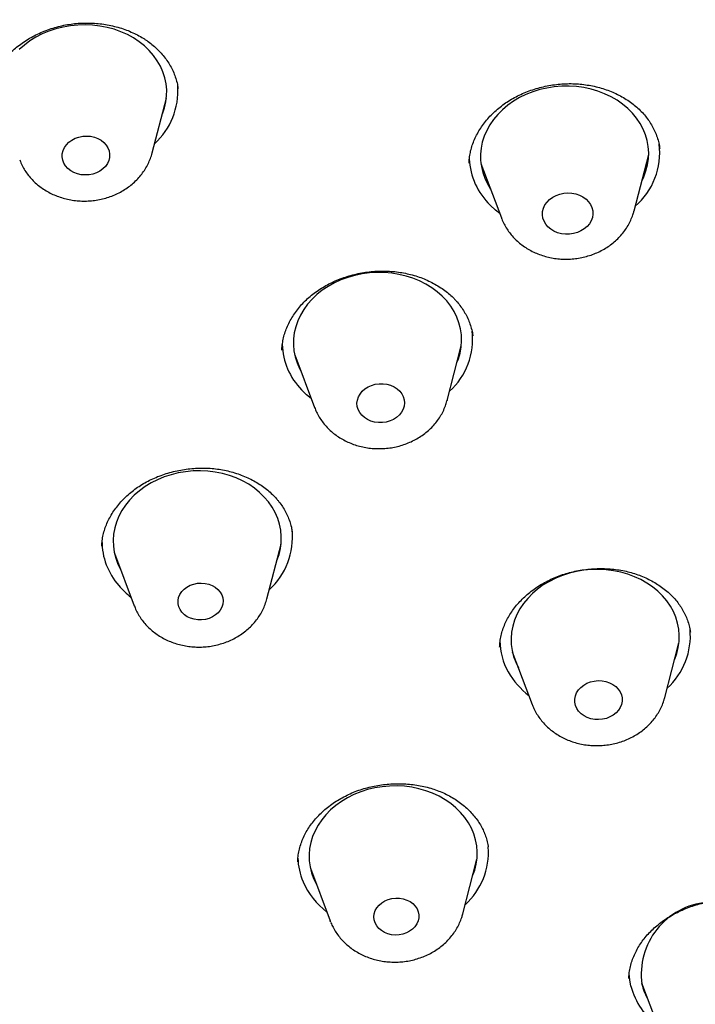
# Model space of a CAD drawing. Units: millimetres. Extents: x 8 to 937, y 12 to 2389.
# Drawn here: x 548 to 560, y 2037 to 2055 of the extents above; entities that cross this region are included whole.
import ezdxf

# ---------------------------------------------------------------- set-up
doc = ezdxf.new("R2010")
doc.units = ezdxf.units.MM

msp = doc.modelspace()

# ---------------------------------------------------------------- linework, layer by layer
at = {"color": 7, "linetype": 'Continuous', "lineweight": 30}
for p, q in [((550.161, 2052.584), (550.414, 2053.556)), ((559.209, 2052.662), (559.209, 2052.669)), ((558.75, 2051.548), (559.011, 2052.553)), ((556.02, 2052.395), (556.386, 2051.423)), ((555.418, 2048.17), (555.67, 2049.142)), ((552.7, 2048.985), (553.054, 2048.045)), ((555.418, 2048.17), (555.416, 2048.164)), ((549.487, 2045.449), (549.84, 2044.509)), ((552.204, 2044.634), (552.457, 2045.606)), ((556.58, 2043.692), (556.934, 2042.752)), ((559.298, 2042.877), (559.551, 2043.849)), ((556.151, 2040.207), (556.15, 2040.212)), ((552.98, 2039.834), (553.333, 2038.894)), ((555.697, 2039.019), (555.95, 2039.991)), ((553.346, 2038.863), (553.333, 2038.894)), ((558.884, 2037.792), (559.237, 2036.852))]:
    msp.add_line(p, q, dxfattribs=at)
at = {"color": 7, "linetype": 'Continuous', "lineweight": 30, "flags": 128}
for points in [[(550.336, 2053.258), (550.344, 2053.278), (550.38, 2053.383), (550.405, 2053.49), (550.417, 2053.599), (550.419, 2053.707), (550.408, 2053.815), (550.386, 2053.922), (550.352, 2054.027), (550.307, 2054.128), (550.251, 2054.226), (550.185, 2054.319), (550.109, 2054.406), (550.023, 2054.488), (549.929, 2054.563), (549.827, 2054.631), (549.718, 2054.691), (549.603, 2054.743), (549.482, 2054.786), (549.357, 2054.82), (549.229, 2054.844), (549.098, 2054.86), (548.966, 2054.866), (548.833, 2054.862), (548.701, 2054.848), (548.571, 2054.825), (548.443, 2054.793), (548.32, 2054.752), (548.2, 2054.702), (548.087, 2054.644), (547.98, 2054.578), (547.881, 2054.504), (547.789, 2054.424)], [(558.888, 2052.08), (558.925, 2052.157), (558.963, 2052.261), (558.991, 2052.368), (559.007, 2052.476), (559.011, 2052.585), (559.004, 2052.694), (558.984, 2052.801), (558.954, 2052.906), (558.912, 2053.008), (558.859, 2053.107), (558.795, 2053.201), (558.722, 2053.291), (558.639, 2053.374), (558.547, 2053.451), (558.447, 2053.52), (558.34, 2053.582), (558.226, 2053.636), (558.107, 2053.682), (557.983, 2053.718), (557.855, 2053.746), (557.725, 2053.764), (557.593, 2053.772), (557.46, 2053.771), (557.328, 2053.76), (557.197, 2053.739), (557.069, 2053.71), (556.944, 2053.671), (556.823, 2053.623), (556.708, 2053.567), (556.6, 2053.503), (556.498, 2053.431), (556.404, 2053.353), (556.319, 2053.268), (556.244, 2053.177), (556.178, 2053.082), (556.123, 2052.982), (556.078, 2052.879), (556.045, 2052.773), (556.023, 2052.665), (556.013, 2052.557), (556.015, 2052.448), (556.028, 2052.34), (556.053, 2052.234), (556.09, 2052.13), (556.137, 2052.029), (556.192, 2051.938)], [(548.707, 2052.264), (548.658, 2052.304), (548.616, 2052.349), (548.585, 2052.4), (548.565, 2052.454), (548.555, 2052.511), (548.558, 2052.568), (548.571, 2052.625), (548.596, 2052.679), (548.632, 2052.729), (548.676, 2052.774), (548.729, 2052.812), (548.789, 2052.843), (548.854, 2052.865), (548.922, 2052.879), (548.992, 2052.883), (549.062, 2052.878), (549.129, 2052.863), (549.192, 2052.839), (549.249, 2052.807), (549.299, 2052.768), (549.34, 2052.722), (549.372, 2052.672), (549.392, 2052.617), (549.401, 2052.561), (549.399, 2052.503), (549.385, 2052.447), (549.361, 2052.393), (549.325, 2052.343), (549.28, 2052.298), (549.228, 2052.259), (549.168, 2052.229), (549.103, 2052.206), (549.034, 2052.193), (548.965, 2052.189), (548.895, 2052.194), (548.828, 2052.209), (548.765, 2052.232), (548.707, 2052.264)], [(557.216, 2051.263), (557.176, 2051.312), (557.145, 2051.365), (557.126, 2051.422), (557.117, 2051.481), (557.121, 2051.54), (557.136, 2051.598), (557.162, 2051.654), (557.199, 2051.706), (557.245, 2051.752), (557.3, 2051.792), (557.361, 2051.824), (557.428, 2051.848), (557.499, 2051.863), (557.571, 2051.869), (557.643, 2051.865), (557.713, 2051.851), (557.779, 2051.829), (557.84, 2051.798), (557.894, 2051.759), (557.939, 2051.713), (557.975, 2051.662), (558, 2051.607), (558.014, 2051.549), (558.016, 2051.49), (558.007, 2051.431), (557.986, 2051.374), (557.955, 2051.32), (557.913, 2051.271), (557.862, 2051.227), (557.804, 2051.191), (557.74, 2051.163), (557.671, 2051.143), (557.599, 2051.133), (557.527, 2051.132), (557.456, 2051.141), (557.387, 2051.159), (557.323, 2051.186), (557.266, 2051.221), (557.216, 2051.263)], [(556.356, 2051.503), (556.279, 2051.564), (556.187, 2051.649)], [(555.593, 2048.844), (555.618, 2048.909), (555.649, 2049.015), (555.668, 2049.123), (555.676, 2049.231), (555.672, 2049.34), (555.656, 2049.448), (555.629, 2049.554), (555.591, 2049.657), (555.541, 2049.757), (555.481, 2049.853), (555.41, 2049.943), (555.33, 2050.029), (555.241, 2050.107), (555.143, 2050.179), (555.038, 2050.244), (554.926, 2050.3), (554.808, 2050.348), (554.686, 2050.388), (554.559, 2050.418), (554.43, 2050.439), (554.298, 2050.45), (554.165, 2050.452), (554.033, 2050.444), (553.902, 2050.426), (553.772, 2050.399), (553.646, 2050.363), (553.525, 2050.318), (553.408, 2050.265), (553.297, 2050.203), (553.193, 2050.133), (553.097, 2050.057), (553.009, 2049.974), (552.931, 2049.885), (552.862, 2049.791), (552.803, 2049.692), (552.756, 2049.59), (552.719, 2049.485), (552.694, 2049.378), (552.68, 2049.269), (552.678, 2049.161), (552.688, 2049.052), (552.709, 2048.946), (552.742, 2048.841), (552.786, 2048.739), (552.808, 2048.697)], [(553.898, 2047.907), (553.86, 2047.954), (553.833, 2048.007), (553.816, 2048.062), (553.811, 2048.119), (553.818, 2048.176), (553.836, 2048.232), (553.865, 2048.285), (553.904, 2048.333), (553.952, 2048.376), (554.008, 2048.411), (554.07, 2048.439), (554.136, 2048.458), (554.205, 2048.468), (554.275, 2048.468), (554.344, 2048.46), (554.41, 2048.441), (554.471, 2048.415), (554.526, 2048.38), (554.572, 2048.338), (554.61, 2048.29), (554.637, 2048.238), (554.654, 2048.182), (554.658, 2048.125), (554.652, 2048.068), (554.634, 2048.012), (554.605, 2047.96), (554.566, 2047.911), (554.518, 2047.869), (554.462, 2047.833), (554.4, 2047.806), (554.334, 2047.786), (554.265, 2047.777), (554.195, 2047.776), (554.126, 2047.785), (554.06, 2047.803), (553.999, 2047.83), (553.944, 2047.865), (553.898, 2047.907)], [(552.995, 2048.202), (552.913, 2048.271), (552.823, 2048.358)], [(552.38, 2045.308), (552.384, 2045.319), (552.421, 2045.424), (552.446, 2045.531), (552.46, 2045.639), (552.462, 2045.748), (552.453, 2045.856), (552.431, 2045.963), (552.398, 2046.068), (552.354, 2046.17), (552.3, 2046.268), (552.234, 2046.361), (552.159, 2046.449), (552.074, 2046.532), (551.981, 2046.607), (551.88, 2046.676), (551.771, 2046.736), (551.656, 2046.789), (551.536, 2046.833), (551.411, 2046.867), (551.283, 2046.893), (551.153, 2046.909), (551.02, 2046.916), (550.888, 2046.913), (550.756, 2046.9), (550.625, 2046.878), (550.497, 2046.847), (550.373, 2046.806), (550.254, 2046.757), (550.14, 2046.7), (550.032, 2046.634), (549.932, 2046.561), (549.84, 2046.481), (549.757, 2046.395), (549.683, 2046.304), (549.619, 2046.207), (549.566, 2046.107), (549.523, 2046.003), (549.492, 2045.897), (549.472, 2045.789), (549.464, 2045.681), (549.468, 2045.572), (549.484, 2045.464), (549.511, 2045.358), (549.549, 2045.255), (549.595, 2045.161)], [(559.473, 2043.551), (559.475, 2043.556), (559.512, 2043.66), (559.539, 2043.767), (559.553, 2043.876), (559.556, 2043.984), (559.547, 2044.093), (559.526, 2044.2), (559.494, 2044.305), (559.451, 2044.407), (559.397, 2044.505), (559.332, 2044.599), (559.257, 2044.687), (559.173, 2044.77), (559.08, 2044.846), (558.979, 2044.914), (558.871, 2044.976), (558.757, 2045.029), (558.637, 2045.073), (558.512, 2045.108), (558.384, 2045.134), (558.254, 2045.151), (558.122, 2045.158), (557.989, 2045.156), (557.857, 2045.144), (557.726, 2045.122), (557.598, 2045.092), (557.474, 2045.052), (557.354, 2045.003), (557.24, 2044.946), (557.132, 2044.881), (557.031, 2044.808), (556.939, 2044.729), (556.855, 2044.643), (556.78, 2044.552), (556.716, 2044.456), (556.662, 2044.355), (556.619, 2044.252), (556.587, 2044.146), (556.567, 2044.038), (556.558, 2043.929), (556.561, 2043.821), (556.576, 2043.713), (556.602, 2043.607), (556.64, 2043.504), (556.689, 2043.403), (556.689, 2043.403)], [(550.691, 2044.394), (550.657, 2044.442), (550.634, 2044.494), (550.622, 2044.548), (550.621, 2044.604), (550.632, 2044.659), (550.654, 2044.713), (550.687, 2044.762), (550.729, 2044.807), (550.78, 2044.845), (550.837, 2044.876), (550.9, 2044.898), (550.967, 2044.911), (551.035, 2044.915), (551.103, 2044.91), (551.168, 2044.895), (551.229, 2044.872), (551.284, 2044.84), (551.332, 2044.801), (551.371, 2044.755), (551.399, 2044.705), (551.417, 2044.652), (551.423, 2044.596), (551.418, 2044.54), (551.402, 2044.486), (551.374, 2044.434), (551.337, 2044.387), (551.29, 2044.346), (551.235, 2044.311), (551.175, 2044.285), (551.11, 2044.267), (551.042, 2044.258), (550.974, 2044.259), (550.908, 2044.269), (550.844, 2044.288), (550.786, 2044.316), (550.734, 2044.351), (550.691, 2044.394)], [(557.729, 2042.68), (557.705, 2042.734), (557.693, 2042.79), (557.693, 2042.847), (557.704, 2042.904), (557.726, 2042.959), (557.759, 2043.01), (557.801, 2043.056), (557.852, 2043.096), (557.911, 2043.129), (557.974, 2043.154), (558.042, 2043.169), (558.112, 2043.176), (558.181, 2043.173), (558.249, 2043.16), (558.314, 2043.139), (558.373, 2043.109), (558.424, 2043.071), (558.468, 2043.027), (558.502, 2042.978), (558.525, 2042.924), (558.537, 2042.868), (558.538, 2042.81), (558.527, 2042.753), (558.504, 2042.699), (558.472, 2042.648), (558.429, 2042.601), (558.378, 2042.561), (558.32, 2042.528), (558.256, 2042.504), (558.188, 2042.488), (558.119, 2042.482), (558.049, 2042.485), (557.981, 2042.497), (557.917, 2042.519), (557.858, 2042.549), (557.806, 2042.586), (557.762, 2042.63), (557.729, 2042.68)], [(555.873, 2039.693), (555.873, 2039.694), (555.911, 2039.799), (555.937, 2039.906), (555.952, 2040.014), (555.955, 2040.123), (555.947, 2040.232), (555.926, 2040.339), (555.895, 2040.444), (555.852, 2040.546), (555.798, 2040.644), (555.733, 2040.738), (555.659, 2040.826), (555.575, 2040.909), (555.482, 2040.985), (555.382, 2041.054), (555.274, 2041.116), (555.16, 2041.169), (555.04, 2041.214), (554.915, 2041.249), (554.787, 2041.276), (554.657, 2041.293), (554.525, 2041.3), (554.392, 2041.298), (554.26, 2041.286), (554.129, 2041.265), (554.001, 2041.234), (553.877, 2041.195), (553.757, 2041.146), (553.642, 2041.089), (553.534, 2041.024), (553.433, 2040.952), (553.341, 2040.873), (553.256, 2040.787), (553.182, 2040.696), (553.117, 2040.6), (553.063, 2040.5), (553.019, 2040.397), (552.987, 2040.291), (552.966, 2040.183), (552.957, 2040.075), (552.96, 2039.966), (552.975, 2039.858), (553.001, 2039.752), (553.038, 2039.648), (553.038, 2039.648)], [(553.038, 2039.648), (553.087, 2039.548), (553.088, 2039.546)], [(554.135, 2038.857), (554.118, 2038.911), (554.113, 2038.967), (554.119, 2039.022), (554.137, 2039.077), (554.166, 2039.128), (554.204, 2039.174), (554.252, 2039.215), (554.307, 2039.249), (554.368, 2039.275), (554.434, 2039.292), (554.501, 2039.299), (554.569, 2039.298), (554.636, 2039.287), (554.699, 2039.266), (554.756, 2039.238), (554.807, 2039.201), (554.849, 2039.158), (554.882, 2039.11), (554.904, 2039.057), (554.915, 2039.003), (554.914, 2038.947), (554.902, 2038.892), (554.879, 2038.839), (554.845, 2038.79), (554.802, 2038.746), (554.75, 2038.708), (554.692, 2038.678), (554.629, 2038.657), (554.562, 2038.645), (554.494, 2038.642), (554.426, 2038.648), (554.361, 2038.664), (554.301, 2038.688), (554.246, 2038.721), (554.2, 2038.761), (554.162, 2038.807), (554.135, 2038.857)], [(558.693, 2037.732), (558.672, 2037.846), (558.662, 2037.951)]]:
    msp.add_lwpolyline(points, dxfattribs=at)
at = {"color": 7, "linetype": 'Continuous', "lineweight": 30}
for centre, radius, start, end in [((549.345, 2053.686), 1.273, 312.429, 3.9607), ((557.945, 2052.587), 1.263, 310.85, 6.8439), ((557.042, 2052.533), 1.23, 182.5256, 225.9395), ((554.609, 2049.268), 1.264, 312.3069, 6.2898), ((553.697, 2049.209), 1.22, 181.8966, 224.2497), ((551.401, 2045.73), 1.259, 312.1731, 6.0429), ((550.467, 2045.668), 1.203, 180.0797, 221.3711), ((550.685, 2045.834), 1.477, 220.6401, 232.2693), ((558.491, 2043.974), 1.263, 312.2516, 5.2244), ((557.527, 2043.904), 1.17, 180.9909, 209.2116), ((557.722, 2044.017), 1.394, 209.3512, 232.6004), ((554.887, 2040.118), 1.267, 312.3055, 4.1128), ((553.914, 2040.044), 1.157, 181.4593, 202.9983), ((554.098, 2040.136), 1.362, 203.5338, 232.7902), ((560.167, 2037.942), 1.289, 95.369, 187.7753), ((559.97, 2038.064), 1.319, 194.565, 233.1348), ((559.92, 2038.017), 1.06, 193.6413, 208.9812)]:
    msp.add_arc(centre, radius, start, end, dxfattribs=at)
for points, knots in [([(573.799, 2050.996), (573.796, 2051.027), (573.79, 2051.096), (573.78, 2051.205), (573.768, 2051.334), (573.754, 2051.479), (573.738, 2051.629), (573.722, 2051.778), (573.707, 2051.916), (573.69, 2052.064), (573.671, 2052.22), (573.65, 2052.386), (573.627, 2052.56), (573.601, 2052.751), (573.571, 2052.967), (573.536, 2053.197), (573.494, 2053.465), (573.443, 2053.769), (573.384, 2054.107), (573.318, 2054.456), (573.247, 2054.814), (573.169, 2055.181), (573.101, 2055.487), (573.047, 2055.72), (573.011, 2055.872), (572.979, 2056.002), (572.953, 2056.111), (572.931, 2056.197), (572.915, 2056.263), (572.898, 2056.329), (572.876, 2056.413), (572.845, 2056.535), (572.803, 2056.694), (572.753, 2056.879), (572.695, 2057.09), (572.632, 2057.313), (572.565, 2057.542), (572.498, 2057.766), (572.431, 2057.983), (572.366, 2058.192), (572.301, 2058.393), (572.22, 2058.639), (572.125, 2058.923), (572.012, 2059.248), (571.897, 2059.566), (571.796, 2059.837), (571.711, 2060.062), (571.642, 2060.238), (571.573, 2060.414), (571.508, 2060.577), (571.452, 2060.716), (571.409, 2060.82), (571.378, 2060.895), (571.352, 2060.957), (571.324, 2061.025), (571.287, 2061.112), (571.242, 2061.218), (571.189, 2061.343), (571.124, 2061.493), (571.046, 2061.669), (570.958, 2061.866), (570.864, 2062.074), (570.767, 2062.282), (570.581, 2062.676), (570.301, 2063.247), (569.917, 2063.982), (569.603, 2064.552), (569.367, 2064.965), (569.212, 2065.229), (569.062, 2065.482), (568.92, 2065.715), (568.792, 2065.923), (568.673, 2066.113), (568.566, 2066.282), (568.473, 2066.428), (568.405, 2066.532), (568.36, 2066.601), (568.333, 2066.644), (568.304, 2066.687), (568.268, 2066.743), (568.217, 2066.82), (568.15, 2066.921), (568.071, 2067.039), (567.985, 2067.166), (567.897, 2067.296), (567.807, 2067.426), (567.669, 2067.624), (567.481, 2067.891), (567.238, 2068.228), (566.981, 2068.576), (566.704, 2068.942), (566.41, 2069.32), (566.098, 2069.711), (565.769, 2070.112), (565.468, 2070.47), (565.204, 2070.776), (564.992, 2071.017), (564.792, 2071.242), (564.606, 2071.448), (564.435, 2071.635), (564.279, 2071.803), (564.138, 2071.953), (564.022, 2072.075), (563.931, 2072.17), (563.866, 2072.239), (563.813, 2072.294), (563.754, 2072.354), (563.676, 2072.435), (563.57, 2072.543), (563.44, 2072.675), (563.286, 2072.829), (563.109, 2073.006), (562.906, 2073.204), (562.678, 2073.425), (562.239, 2073.841), (561.591, 2074.435), (560.867, 2075.063), (560.277, 2075.552), (559.83, 2075.914), (559.379, 2076.269), (558.926, 2076.615), (558.471, 2076.954), (558.017, 2077.283), (557.591, 2077.584), (557.201, 2077.853), (556.854, 2078.087), (556.533, 2078.299), (556.28, 2078.464), (556.089, 2078.587), (555.954, 2078.673), (555.827, 2078.753), (555.708, 2078.828), (555.602, 2078.894), (555.513, 2078.949), (555.446, 2078.991), (555.39, 2079.025), (555.332, 2079.061), (555.26, 2079.105), (555.169, 2079.161), (555.051, 2079.232), (554.903, 2079.321), (554.722, 2079.429), (554.515, 2079.551), (554.294, 2079.68), (554.062, 2079.813), (553.825, 2079.947), (553.578, 2080.085), (553.33, 2080.222), (553.084, 2080.356), (552.732, 2080.544), (552.278, 2080.783), (551.69, 2081.081), (551.083, 2081.379), (550.459, 2081.674), (549.83, 2081.961), (549.195, 2082.241), (548.552, 2082.512), (547.928, 2082.767), (547.319, 2083.005), (546.727, 2083.229), (546.191, 2083.424), (545.708, 2083.594), (545.264, 2083.745), (544.806, 2083.897), (544.322, 2084.052), (543.812, 2084.21), (543.257, 2084.376), (542.657, 2084.548), (542.008, 2084.724), (541.327, 2084.901), (540.612, 2085.076), (539.92, 2085.235), (539.256, 2085.379), (538.628, 2085.508), (537.997, 2085.629), (537.375, 2085.742), (536.717, 2085.853), (536.027, 2085.961), (535.308, 2086.063), (534.619, 2086.153), (533.958, 2086.231), (533.328, 2086.298), (532.727, 2086.355), (532.156, 2086.403), (531.615, 2086.444), (531.093, 2086.478), (530.578, 2086.507), (530.058, 2086.531), (529.533, 2086.551), (529.001, 2086.567), (528.478, 2086.577), (527.965, 2086.582), (527.456, 2086.582), (526.927, 2086.578), (526.369, 2086.568), (525.775, 2086.552), (525.154, 2086.528), (524.506, 2086.496), (523.831, 2086.455), (523.125, 2086.403), (522.386, 2086.339), (521.71, 2086.272), (521.103, 2086.205), (520.574, 2086.141), (520.054, 2086.074), (519.56, 2086.005), (519.105, 2085.938), (518.688, 2085.873), (518.31, 2085.812), (517.971, 2085.755), (517.669, 2085.702), (517.406, 2085.655), (517.181, 2085.613), (516.997, 2085.578), (516.849, 2085.55), (516.727, 2085.526), (516.607, 2085.503), (516.47, 2085.476), (516.291, 2085.44), (516.07, 2085.394), (515.809, 2085.34), (515.526, 2085.279), (515.22, 2085.212), (514.894, 2085.138), (514.547, 2085.057), (514.128, 2084.957), (513.631, 2084.834), (513.052, 2084.683), (512.435, 2084.516), (511.741, 2084.319), (510.994, 2084.095), (510.215, 2083.849), (509.465, 2083.6), (508.743, 2083.349), (508.05, 2083.097), (507.345, 2082.829), (506.63, 2082.546), (505.911, 2082.248), (505.231, 2081.956), (504.664, 2081.702), (504.194, 2081.486), (503.805, 2081.304), (503.407, 2081.112), (502.994, 2080.91), (502.526, 2080.675), (502.001, 2080.404), (501.416, 2080.094), (500.812, 2079.762), (500.188, 2079.408), (499.546, 2079.032), (498.887, 2078.632), (498.274, 2078.247), (497.725, 2077.89), (497.254, 2077.576), (496.816, 2077.277), (496.412, 2076.994), (496.088, 2076.763), (495.838, 2076.582), (495.652, 2076.446), (495.477, 2076.316), (495.313, 2076.193), (495.166, 2076.082), (495.043, 2075.989), (494.952, 2075.919), (494.887, 2075.869), (494.836, 2075.83), (494.779, 2075.786), (494.707, 2075.73), (494.606, 2075.651), (494.472, 2075.546), (494.301, 2075.411), (494.11, 2075.258), (493.904, 2075.092), (493.693, 2074.919), (493.478, 2074.74), (493.263, 2074.561), (493.051, 2074.38), (492.599, 2073.99), (491.919, 2073.384), (491.032, 2072.548), (490.179, 2071.697), (489.364, 2070.837), (488.792, 2070.199), (488.438, 2069.791), (488.286, 2069.614), (488.136, 2069.437), (487.989, 2069.262), (487.85, 2069.094), (487.718, 2068.934), (487.599, 2068.786), (487.494, 2068.655), (487.41, 2068.551), (487.353, 2068.478), (487.313, 2068.428), (487.279, 2068.386), (487.238, 2068.334), (487.186, 2068.266), (487.122, 2068.184), (487.04, 2068.079), (486.941, 2067.95), (486.824, 2067.796), (486.698, 2067.63), (486.391, 2067.218), (485.912, 2066.553), (485.282, 2065.622), (484.677, 2064.67), (484.245, 2063.943), (483.967, 2063.455), (483.83, 2063.21), (483.695, 2062.964), (483.565, 2062.722), (483.444, 2062.494), (483.339, 2062.292), (483.255, 2062.13), (483.192, 2062.004), (483.145, 2061.91), (483.106, 2061.834), (483.071, 2061.763), (483.031, 2061.682), (482.98, 2061.579), (482.918, 2061.45), (482.843, 2061.296), (482.757, 2061.114), (482.661, 2060.909), (482.559, 2060.688), (482.457, 2060.463), (482.359, 2060.24), (482.211, 2059.9), (482.022, 2059.452), (481.81, 2058.921), (481.621, 2058.428), (481.448, 2057.954), (481.277, 2057.468), (481.149, 2057.082), (481.06, 2056.805), (481.011, 2056.649), (480.967, 2056.507), (480.929, 2056.385), (480.898, 2056.284), (480.874, 2056.203), (480.855, 2056.138), (480.836, 2056.075), (480.814, 2056), (480.785, 2055.9), (480.75, 2055.776), (480.707, 2055.627), (480.659, 2055.453), (480.606, 2055.255), (480.549, 2055.042), (480.493, 2054.824), (480.424, 2054.546), (480.344, 2054.217), (480.258, 2053.837), (480.181, 2053.48), (480.111, 2053.14), (480.047, 2052.811), (479.998, 2052.542), (479.96, 2052.329), (479.933, 2052.175), (479.907, 2052.018), (479.882, 2051.863), (479.859, 2051.716), (479.84, 2051.589), (479.824, 2051.486), (479.813, 2051.407), (479.803, 2051.342), (479.794, 2051.276), (479.783, 2051.198), (479.77, 2051.102), (479.755, 2050.991), (479.736, 2050.843), (479.712, 2050.655), (479.685, 2050.427), (479.658, 2050.183), (479.618, 2049.801), (479.572, 2049.28), (479.537, 2048.771), (479.517, 2048.412), (479.507, 2048.215), (479.499, 2048.037), (479.493, 2047.882), (479.489, 2047.756), (479.486, 2047.652), (479.483, 2047.555), (479.481, 2047.447), (479.478, 2047.32), (479.476, 2047.175), (479.473, 2046.978), (479.472, 2046.719), (479.473, 2046.393), (479.477, 2046.161), (479.479, 2046.04)], [0, 0, 0, 0, 0.00064, 0.001445, 0.002442, 0.003628, 0.004927, 0.006149, 0.007283, 0.008331, 0.009802, 0.011128, 0.012423, 0.014113, 0.015858, 0.017765, 0.019835, 0.022511, 0.025344, 0.028253, 0.031239, 0.034301, 0.037441, 0.038896, 0.040171, 0.041263, 0.042174, 0.042902, 0.043448, 0.04384, 0.044559, 0.045588, 0.046929, 0.04858, 0.050316, 0.052284, 0.054261, 0.056175, 0.058026, 0.059814, 0.061538, 0.0632, 0.066142, 0.068867, 0.071582, 0.074395, 0.075908, 0.077448, 0.079015, 0.080505, 0.081721, 0.082658, 0.083239, 0.08369, 0.084284, 0.085047, 0.08598, 0.087081, 0.088352, 0.089946, 0.091743, 0.093612, 0.095468, 0.097311, 0.104168, 0.110831, 0.1173, 0.119788, 0.122247, 0.12464, 0.12682, 0.128769, 0.130487, 0.132161, 0.133537, 0.134614, 0.135109, 0.1355, 0.135832, 0.136341, 0.137081, 0.138044, 0.139218, 0.14045, 0.141693, 0.142945, 0.144208, 0.147412, 0.150681, 0.154043, 0.157641, 0.161496, 0.165325, 0.169378, 0.173655, 0.176275, 0.178798, 0.181134, 0.183283, 0.185245, 0.18702, 0.188609, 0.190008, 0.190924, 0.191655, 0.192201, 0.192691, 0.193611, 0.194783, 0.196207, 0.197882, 0.199808, 0.201987, 0.204416, 0.207097, 0.215882, 0.224546, 0.228921, 0.233264, 0.237576, 0.241857, 0.246107, 0.250326, 0.254415, 0.257781, 0.26089, 0.263741, 0.266336, 0.267592, 0.268777, 0.269892, 0.270937, 0.271887, 0.272658, 0.27324, 0.273645, 0.274109, 0.274734, 0.275519, 0.276466, 0.277788, 0.279333, 0.281103, 0.283095, 0.284961, 0.286988, 0.289086, 0.291159, 0.293205, 0.295226, 0.299888, 0.304406, 0.309599, 0.314588, 0.319376, 0.324571, 0.329562, 0.334395, 0.339068, 0.343583, 0.347939, 0.35125, 0.354509, 0.357924, 0.36152, 0.365298, 0.369257, 0.373773, 0.378505, 0.383451, 0.388612, 0.393989, 0.398364, 0.402872, 0.407407, 0.411811, 0.416082, 0.421337, 0.426375, 0.431197, 0.435803, 0.440193, 0.444366, 0.448324, 0.452065, 0.455614, 0.459161, 0.462748, 0.466375, 0.470041, 0.473748, 0.47718, 0.480647, 0.484257, 0.488104, 0.492189, 0.496511, 0.500938, 0.50559, 0.510467, 0.515567, 0.520891, 0.524499, 0.528203, 0.531898, 0.535338, 0.538512, 0.54142, 0.544063, 0.546441, 0.548552, 0.550399, 0.55198, 0.553295, 0.554292, 0.555097, 0.555881, 0.556821, 0.558001, 0.559658, 0.561513, 0.563522, 0.565686, 0.568004, 0.570476, 0.573103, 0.576966, 0.581121, 0.585567, 0.590306, 0.59617, 0.601879, 0.607409, 0.612761, 0.617934, 0.622929, 0.628675, 0.634165, 0.639399, 0.644377, 0.647375, 0.650392, 0.653537, 0.656811, 0.660214, 0.664741, 0.669478, 0.674424, 0.67958, 0.684946, 0.690522, 0.696292, 0.700675, 0.704799, 0.708666, 0.712276, 0.715627, 0.717395, 0.719082, 0.720687, 0.722211, 0.723601, 0.72474, 0.725626, 0.726142, 0.726538, 0.727051, 0.727724, 0.728558, 0.729892, 0.731502, 0.733388, 0.735304, 0.737376, 0.739453, 0.74153, 0.743606, 0.745682, 0.754847, 0.764002, 0.773129, 0.782112, 0.79093, 0.792721, 0.794504, 0.79628, 0.79805, 0.799762, 0.80129, 0.802846, 0.804138, 0.805165, 0.805927, 0.806288, 0.806652, 0.807163, 0.807821, 0.808627, 0.809579, 0.810891, 0.812407, 0.814055, 0.815711, 0.824347, 0.833122, 0.841992, 0.850842, 0.853063, 0.855283, 0.857501, 0.859718, 0.861809, 0.863619, 0.865148, 0.866152, 0.866983, 0.86764, 0.868177, 0.868881, 0.869795, 0.870918, 0.872295, 0.873894, 0.875717, 0.877718, 0.879704, 0.881649, 0.883555, 0.888594, 0.893334, 0.897328, 0.901358, 0.905518, 0.909809, 0.911209, 0.912579, 0.913785, 0.914818, 0.915677, 0.916363, 0.916875, 0.917323, 0.917952, 0.918791, 0.919838, 0.921093, 0.922558, 0.924232, 0.926088, 0.92793, 0.929717, 0.933068, 0.936209, 0.939226, 0.942018, 0.944699, 0.947456, 0.94872, 0.95, 0.951297, 0.95261, 0.953869, 0.954926, 0.955777, 0.956422, 0.956879, 0.957393, 0.958042, 0.958826, 0.959744, 0.960797, 0.962465, 0.964386, 0.966419, 0.968472, 0.973792, 0.979245, 0.980986, 0.982632, 0.984089, 0.985357, 0.986436, 0.987191, 0.98792, 0.988801, 0.989837, 0.991027, 0.992366, 0.994675, 0.997219, 1, 1, 1, 1]), ([(523.828, 1995.403), (522.628, 1995.485), (520.226, 1995.651), (516.678, 1996.2), (513.199, 1996.965), (509.839, 1997.955), (506.619, 1999.15), (503.553, 2000.54), (500.636, 2002.126), (497.884, 2003.896), (495.314, 2005.841), (492.943, 2007.949), (490.785, 2010.206), (488.853, 2012.599), (487.16, 2015.113), (485.716, 2017.732), (484.529, 2020.44), (483.607, 2023.221), (482.955, 2026.057), (482.578, 2028.931), (482.479, 2031.825), (482.656, 2034.721), (483.111, 2037.602), (483.839, 2040.45), (484.836, 2043.247), (486.096, 2045.975), (487.611, 2048.619), (489.373, 2051.161), (491.369, 2053.587), (493.589, 2055.881), (496.017, 2058.029), (498.639, 2060.017), (501.44, 2061.834), (504.401, 2063.468), (507.504, 2064.91), (510.731, 2066.15), (514.061, 2067.18), (517.474, 2067.995), (520.949, 2068.59), (524.465, 2068.96), (527.999, 2069.103), (531.529, 2069.019), (535.036, 2068.707), (538.495, 2068.171), (541.887, 2067.413), (545.19, 2066.438), (548.384, 2065.252), (551.45, 2063.862), (554.367, 2062.276), (557.119, 2060.506), (559.689, 2058.561), (562.06, 2056.453), (564.218, 2054.196), (566.149, 2051.803), (567.843, 2049.289), (569.287, 2046.67), (570.474, 2043.962), (571.396, 2041.181), (572.048, 2038.345), (572.425, 2035.471), (572.524, 2032.577), (572.347, 2029.681), (571.892, 2026.8), (571.164, 2023.952), (570.167, 2021.155), (568.907, 2018.427), (567.391, 2015.783), (565.63, 2013.241), (563.634, 2010.815), (561.414, 2008.521), (558.986, 2006.373), (556.364, 2004.385), (553.563, 2002.568), (550.602, 2000.934), (547.499, 1999.492), (544.245, 1998.242), (540.858, 1997.196), (537.357, 1996.373), (533.793, 1995.764), (531.387, 1995.559), (530.184, 1995.456)], [0, 0, 0, 0, 0.013106, 0.026212, 0.039318, 0.052424, 0.065212, 0.078, 0.090788, 0.103576, 0.116364, 0.129151, 0.141939, 0.154727, 0.167515, 0.180303, 0.193091, 0.205879, 0.218667, 0.231454, 0.244242, 0.25703, 0.269818, 0.282606, 0.295394, 0.308182, 0.32097, 0.333758, 0.346545, 0.359333, 0.372121, 0.384909, 0.397697, 0.410485, 0.423273, 0.436061, 0.448848, 0.461636, 0.474424, 0.487212, 0.5, 0.512788, 0.525576, 0.538364, 0.551152, 0.563939, 0.576727, 0.589515, 0.602303, 0.615091, 0.627879, 0.640667, 0.653455, 0.666242, 0.67903, 0.691818, 0.704606, 0.717394, 0.730182, 0.74297, 0.755758, 0.768546, 0.781333, 0.794121, 0.806909, 0.819697, 0.832485, 0.845273, 0.858061, 0.870849, 0.883636, 0.896424, 0.909212, 0.922, 0.934788, 0.947576, 0.960682, 0.973788, 0.986894, 1, 1, 1, 1]), ([(547.216, 2053.485), (547.216, 2053.489), (547.216, 2053.528), (547.226, 2053.604), (547.245, 2053.71), (547.276, 2053.816), (547.316, 2053.921), (547.367, 2054.023), (547.426, 2054.122), (547.494, 2054.217), (547.569, 2054.307), (547.652, 2054.391), (547.743, 2054.469), (547.841, 2054.542), (547.946, 2054.61), (548.057, 2054.672), (548.175, 2054.728), (548.298, 2054.777), (548.423, 2054.818), (548.551, 2054.851), (548.68, 2054.875), (548.809, 2054.891), (548.939, 2054.898), (549.068, 2054.898), (549.199, 2054.889), (549.328, 2054.872), (549.456, 2054.847), (549.581, 2054.814), (549.701, 2054.774), (549.816, 2054.726), (549.923, 2054.672), (549.997, 2054.629), (550.034, 2054.604), (550.041, 2054.6)], [0, 0, 0, 0, 0.004105, 0.039355, 0.074781, 0.11028, 0.145723, 0.181002, 0.216019, 0.250686, 0.284934, 0.318711, 0.351977, 0.38543, 0.419302, 0.453499, 0.487901, 0.522361, 0.556679, 0.590705, 0.624315, 0.657457, 0.690458, 0.723808, 0.757499, 0.791453, 0.825579, 0.859773, 0.893912, 0.927901, 0.961682, 0.993242, 1, 1, 1, 1]), ([(550.041, 2054.6), (550.056, 2054.589), (550.104, 2054.557), (550.179, 2054.498), (550.263, 2054.421), (550.34, 2054.339), (550.409, 2054.251), (550.47, 2054.158), (550.522, 2054.062), (550.565, 2053.962), (550.597, 2053.86), (550.615, 2053.783), (550.62, 2053.74), (550.621, 2053.732)], [0, 0, 0, 0, 0.0487849, 0.1481999, 0.2484693, 0.350016, 0.4527, 0.5563213, 0.6606349, 0.765371, 0.8702495, 0.9749087, 1, 1, 1, 1]), ([(555.809, 2052.402), (555.809, 2052.421), (555.811, 2052.476), (555.825, 2052.565), (555.849, 2052.669), (555.884, 2052.772), (555.929, 2052.874), (555.984, 2052.975), (556.048, 2053.073), (556.12, 2053.167), (556.201, 2053.257), (556.289, 2053.341), (556.383, 2053.419), (556.483, 2053.49), (556.59, 2053.554), (556.702, 2053.613), (556.82, 2053.665), (556.943, 2053.71), (557.07, 2053.748), (557.2, 2053.778), (557.331, 2053.8), (557.464, 2053.813), (557.595, 2053.818), (557.725, 2053.815), (557.853, 2053.803), (557.98, 2053.783), (558.104, 2053.756), (558.225, 2053.72), (558.342, 2053.677), (558.455, 2053.626), (558.562, 2053.569), (558.663, 2053.505), (558.756, 2053.436), (558.841, 2053.361), (558.918, 2053.281), (558.987, 2053.196), (559.048, 2053.107), (559.101, 2053.012), (559.145, 2052.914), (559.179, 2052.812), (559.2, 2052.728), (559.206, 2052.677), (559.208, 2052.662)], [0, 0, 0, 0, 0.01446, 0.040746, 0.066678, 0.092625, 0.118749, 0.144991, 0.171275, 0.197486, 0.223514, 0.249265, 0.274659, 0.299697, 0.324519, 0.349574, 0.374877, 0.400376, 0.426, 0.451671, 0.477286, 0.502767, 0.528059, 0.553127, 0.577997, 0.602955, 0.628108, 0.653429, 0.678876, 0.704401, 0.729952, 0.755466, 0.780913, 0.806278, 0.83156, 0.856898, 0.882661, 0.908758, 0.935144, 0.961758, 0.988525, 1, 1, 1, 1]), ([(547.799, 2052.458), (547.802, 2052.448), (547.817, 2052.405), (547.852, 2052.334), (547.905, 2052.246), (547.967, 2052.164), (548.036, 2052.086), (548.114, 2052.015), (548.199, 2051.95), (548.291, 2051.892), (548.388, 2051.842), (548.491, 2051.801), (548.598, 2051.768), (548.708, 2051.743), (548.821, 2051.728), (548.935, 2051.723), (549.049, 2051.726), (549.163, 2051.739), (549.276, 2051.762), (549.386, 2051.793), (549.492, 2051.834), (549.595, 2051.884), (549.691, 2051.942), (549.782, 2052.008), (549.865, 2052.081), (549.94, 2052.161), (550.007, 2052.247), (550.064, 2052.338), (550.11, 2052.433), (550.142, 2052.514), (550.155, 2052.565), (550.159, 2052.581)], [0, 0, 0, 0, 0.011241, 0.045505, 0.0799, 0.114479, 0.149281, 0.184335, 0.219649, 0.255219, 0.291026, 0.327042, 0.363236, 0.399575, 0.436031, 0.472583, 0.509215, 0.545915, 0.582672, 0.619473, 0.656301, 0.693132, 0.729931, 0.766653, 0.803245, 0.839653, 0.875826, 0.911723, 0.94732, 0.982611, 1, 1, 1, 1]), ([(556.387, 2051.423), (556.388, 2051.418), (556.401, 2051.38), (556.433, 2051.314), (556.484, 2051.225), (556.544, 2051.141), (556.613, 2051.063), (556.689, 2050.99), (556.773, 2050.924), (556.864, 2050.866), (556.96, 2050.814), (557.062, 2050.771), (557.169, 2050.737), (557.278, 2050.711), (557.391, 2050.694), (557.504, 2050.687), (557.619, 2050.689), (557.733, 2050.701), (557.846, 2050.722), (557.956, 2050.752), (558.064, 2050.791), (558.167, 2050.839), (558.264, 2050.896), (558.356, 2050.96), (558.44, 2051.033), (558.517, 2051.112), (558.585, 2051.196), (558.644, 2051.287), (558.692, 2051.381), (558.727, 2051.467), (558.742, 2051.523), (558.748, 2051.545)], [0, 0, 0, 0, 0.005972, 0.04022, 0.074589, 0.109133, 0.143896, 0.178906, 0.214176, 0.249704, 0.285472, 0.321455, 0.357621, 0.393937, 0.430375, 0.466912, 0.503531, 0.540219, 0.576966, 0.61376, 0.650585, 0.687417, 0.724223, 0.76096, 0.797577, 0.834018, 0.870233, 0.906177, 0.941824, 0.977165, 1, 1, 1, 1]), ([(552.472, 2049.069), (552.472, 2049.072), (552.472, 2049.109), (552.481, 2049.183), (552.5, 2049.287), (552.53, 2049.391), (552.57, 2049.493), (552.62, 2049.594), (552.679, 2049.692), (552.747, 2049.787), (552.823, 2049.878), (552.908, 2049.965), (552.999, 2050.045), (553.097, 2050.12), (553.201, 2050.187), (553.31, 2050.248), (553.424, 2050.302), (553.544, 2050.35), (553.67, 2050.391), (553.799, 2050.425), (553.93, 2050.45), (554.063, 2050.468), (554.195, 2050.477), (554.326, 2050.478), (554.454, 2050.47), (554.581, 2050.455), (554.706, 2050.431), (554.829, 2050.399), (554.948, 2050.36), (555.064, 2050.313), (555.175, 2050.258), (555.279, 2050.197), (555.377, 2050.131), (555.465, 2050.06), (555.524, 2050.004), (555.554, 2049.972), (555.56, 2049.966)], [0, 0, 0, 0, 0.002227, 0.034581, 0.066589, 0.098114, 0.129674, 0.161311, 0.192988, 0.224642, 0.256195, 0.287569, 0.318688, 0.349488, 0.379917, 0.409986, 0.440267, 0.470963, 0.501979, 0.533194, 0.56447, 0.59562, 0.626504, 0.657006, 0.68707, 0.717017, 0.747325, 0.777949, 0.808822, 0.839864, 0.870986, 0.902094, 0.933106, 0.963981, 0.992981, 1, 1, 1, 1]), ([(555.56, 2049.966), (555.572, 2049.953), (555.609, 2049.913), (555.665, 2049.842), (555.724, 2049.752), (555.775, 2049.658), (555.818, 2049.559), (555.85, 2049.457), (555.869, 2049.379), (555.874, 2049.334), (555.875, 2049.324)], [0, 0, 0, 0, 0.069399, 0.213522, 0.359113, 0.506865, 0.656487, 0.807565, 0.95958, 1, 1, 1, 1]), ([(553.055, 2048.044), (553.066, 2048.017), (553.089, 2047.959), (553.136, 2047.873), (553.193, 2047.788), (553.26, 2047.708), (553.334, 2047.634), (553.415, 2047.566), (553.504, 2047.505), (553.599, 2047.451), (553.699, 2047.406), (553.804, 2047.368), (553.913, 2047.34), (554.025, 2047.321), (554.138, 2047.311), (554.253, 2047.31), (554.367, 2047.318), (554.48, 2047.337), (554.592, 2047.364), (554.7, 2047.401), (554.804, 2047.446), (554.904, 2047.5), (554.997, 2047.563), (555.084, 2047.632), (555.163, 2047.709), (555.234, 2047.793), (555.295, 2047.881), (555.347, 2047.975), (555.388, 2048.069), (555.406, 2048.133), (555.415, 2048.163)], [0, 0, 0, 0, 0.029661, 0.064041, 0.098582, 0.133331, 0.16832, 0.203568, 0.239075, 0.274831, 0.31081, 0.346981, 0.383313, 0.419775, 0.456342, 0.492995, 0.529722, 0.56651, 0.60335, 0.640225, 0.677116, 0.713992, 0.750813, 0.787529, 0.824086, 0.86043, 0.896516, 0.93231, 0.967797, 1, 1, 1, 1]), ([(549.262, 2045.575), (549.263, 2045.598), (549.265, 2045.656), (549.28, 2045.749), (549.306, 2045.853), (549.342, 2045.955), (549.388, 2046.055), (549.443, 2046.153), (549.508, 2046.248), (549.582, 2046.34), (549.663, 2046.428), (549.752, 2046.51), (549.848, 2046.587), (549.95, 2046.657), (550.058, 2046.719), (550.17, 2046.775), (550.287, 2046.825), (550.41, 2046.867), (550.537, 2046.903), (550.668, 2046.931), (550.8, 2046.951), (550.933, 2046.963), (551.065, 2046.966), (551.196, 2046.962), (551.323, 2046.949), (551.448, 2046.928), (551.57, 2046.899), (551.691, 2046.862), (551.808, 2046.817), (551.92, 2046.766), (552.027, 2046.707), (552.127, 2046.642), (552.22, 2046.571), (552.303, 2046.497), (552.357, 2046.44), (552.383, 2046.41), (552.387, 2046.405)], [0, 0, 0, 0, 0.020862, 0.052673, 0.084094, 0.115012, 0.14597, 0.177002, 0.208077, 0.239138, 0.270106, 0.300904, 0.331457, 0.361701, 0.391589, 0.421151, 0.450946, 0.48115, 0.511665, 0.542373, 0.573134, 0.603763, 0.634122, 0.664101, 0.693649, 0.723098, 0.752937, 0.783086, 0.813479, 0.844038, 0.874678, 0.905308, 0.935851, 0.966271, 0.994883, 1, 1, 1, 1]), ([(552.387, 2046.405), (552.398, 2046.392), (552.433, 2046.35), (552.485, 2046.278), (552.539, 2046.186), (552.584, 2046.09), (552.621, 2045.99), (552.646, 2045.898), (552.654, 2045.84), (552.658, 2045.816)], [0, 0, 0, 0, 0.076018, 0.234501, 0.39464, 0.557199, 0.721821, 0.88801, 1, 1, 1, 1]), ([(556.353, 2043.772), (556.355, 2043.806), (556.36, 2043.875), (556.379, 2043.979), (556.408, 2044.084), (556.447, 2044.186), (556.495, 2044.285), (556.552, 2044.382), (556.618, 2044.474), (556.693, 2044.564), (556.777, 2044.65), (556.868, 2044.731), (556.967, 2044.807), (557.072, 2044.877), (557.183, 2044.941), (557.297, 2044.997), (557.416, 2045.045), (557.538, 2045.086), (557.663, 2045.119), (557.792, 2045.145), (557.924, 2045.163), (558.057, 2045.173), (558.191, 2045.175), (558.324, 2045.169), (558.453, 2045.155), (558.579, 2045.133), (558.701, 2045.103), (558.818, 2045.066), (558.931, 2045.021), (559.041, 2044.969), (559.145, 2044.909), (559.243, 2044.843), (559.335, 2044.772), (559.419, 2044.694), (559.495, 2044.612), (559.56, 2044.527), (559.603, 2044.461), (559.624, 2044.424), (559.628, 2044.416)], [0, 0, 0, 0, 0.028127, 0.057943, 0.087508, 0.116754, 0.145574, 0.173871, 0.202226, 0.230709, 0.259299, 0.287949, 0.316584, 0.345113, 0.373458, 0.401551, 0.429331, 0.456826, 0.484511, 0.51259, 0.540972, 0.569544, 0.598178, 0.626701, 0.654983, 0.682919, 0.710442, 0.737842, 0.765615, 0.793702, 0.822048, 0.850588, 0.87925, 0.907968, 0.936679, 0.965347, 0.992443, 1, 1, 1, 1]), ([(549.842, 2044.508), (549.846, 2044.497), (549.861, 2044.454), (549.897, 2044.382), (549.95, 2044.294), (550.012, 2044.212), (550.082, 2044.134), (550.16, 2044.063), (550.245, 2043.999), (550.337, 2043.941), (550.435, 2043.892), (550.537, 2043.85), (550.644, 2043.817), (550.755, 2043.793), (550.867, 2043.778), (550.981, 2043.773), (551.096, 2043.777), (551.21, 2043.79), (551.322, 2043.813), (551.432, 2043.845), (551.539, 2043.886), (551.641, 2043.936), (551.737, 2043.994), (551.828, 2044.06), (551.911, 2044.134), (551.986, 2044.214), (552.052, 2044.3), (552.109, 2044.391), (552.155, 2044.486), (552.186, 2044.567), (552.199, 2044.616), (552.202, 2044.632)], [0, 0, 0, 0, 0.012133, 0.046399, 0.080798, 0.115382, 0.15019, 0.18525, 0.220571, 0.256147, 0.291959, 0.32798, 0.364177, 0.400519, 0.436977, 0.473531, 0.510163, 0.546864, 0.583621, 0.620422, 0.657249, 0.694079, 0.730875, 0.767592, 0.804178, 0.840579, 0.876743, 0.91263, 0.948217, 0.983498, 1, 1, 1, 1]), ([(559.628, 2044.416), (559.636, 2044.402), (559.661, 2044.356), (559.695, 2044.277), (559.727, 2044.178), (559.747, 2044.099), (559.752, 2044.053), (559.754, 2044.042)], [0, 0, 0, 0, 0.122534, 0.383286, 0.64673, 0.913787, 1, 1, 1, 1]), ([(556.935, 2042.752), (556.938, 2042.742), (556.953, 2042.701), (556.987, 2042.631), (557.039, 2042.543), (557.101, 2042.46), (557.17, 2042.382), (557.248, 2042.311), (557.332, 2042.245), (557.424, 2042.188), (557.521, 2042.137), (557.623, 2042.095), (557.73, 2042.062), (557.84, 2042.037), (557.953, 2042.022), (558.067, 2042.016), (558.181, 2042.019), (558.295, 2042.032), (558.408, 2042.054), (558.518, 2042.085), (558.625, 2042.125), (558.727, 2042.175), (558.824, 2042.232), (558.915, 2042.298), (558.999, 2042.371), (559.074, 2042.451), (559.141, 2042.536), (559.198, 2042.627), (559.245, 2042.722), (559.278, 2042.804), (559.291, 2042.856), (559.296, 2042.874)], [0, 0, 0, 0, 0.010115, 0.044374, 0.078761, 0.11333, 0.148121, 0.183162, 0.218464, 0.254022, 0.289818, 0.325825, 0.362011, 0.398343, 0.434793, 0.47134, 0.507967, 0.544663, 0.581415, 0.618213, 0.655039, 0.691869, 0.728668, 0.765392, 0.801989, 0.838404, 0.874586, 0.910493, 0.946102, 0.981403, 1, 1, 1, 1]), ([(552.754, 2039.947), (552.754, 2039.952), (552.754, 2039.993), (552.764, 2040.069), (552.784, 2040.175), (552.815, 2040.279), (552.856, 2040.382), (552.906, 2040.481), (552.965, 2040.576), (553.033, 2040.667), (553.109, 2040.754), (553.193, 2040.838), (553.286, 2040.917), (553.386, 2040.991), (553.492, 2041.059), (553.604, 2041.121), (553.72, 2041.175), (553.84, 2041.222), (553.963, 2041.261), (554.088, 2041.292), (554.216, 2041.316), (554.347, 2041.332), (554.48, 2041.34), (554.613, 2041.34), (554.746, 2041.331), (554.876, 2041.315), (555.003, 2041.291), (555.125, 2041.259), (555.241, 2041.221), (555.353, 2041.175), (555.46, 2041.122), (555.562, 2041.062), (555.658, 2040.995), (555.748, 2040.922), (555.83, 2040.843), (555.904, 2040.76), (555.97, 2040.673), (556.025, 2040.584), (556.059, 2040.516), (556.075, 2040.48), (556.078, 2040.473)], [0, 0, 0, 0, 0.004307, 0.033304, 0.062195, 0.090881, 0.119289, 0.147375, 0.175046, 0.202235, 0.229505, 0.256925, 0.284472, 0.312097, 0.339728, 0.367267, 0.394637, 0.421769, 0.448603, 0.475176, 0.501945, 0.529097, 0.55654, 0.584165, 0.611846, 0.639417, 0.666752, 0.693752, 0.720352, 0.74684, 0.773731, 0.80094, 0.828415, 0.856096, 0.883919, 0.911822, 0.939756, 0.967683, 0.994119, 1, 1, 1, 1]), ([(556.078, 2040.473), (556.084, 2040.458), (556.103, 2040.411), (556.128, 2040.33), (556.145, 2040.257), (556.149, 2040.217), (556.15, 2040.212)], [0, 0, 0, 0, 0.176639, 0.555758, 0.938484, 1, 1, 1, 1]), ([(558.657, 2037.865), (558.658, 2037.892), (558.661, 2037.955), (558.678, 2038.053), (558.706, 2038.158), (558.743, 2038.261), (558.79, 2038.363), (558.847, 2038.46), (558.912, 2038.554), (558.985, 2038.643), (559.066, 2038.728), (559.154, 2038.808), (559.25, 2038.883), (559.354, 2038.953), (559.464, 2039.018), (559.58, 2039.075), (559.7, 2039.126), (559.823, 2039.17), (559.949, 2039.205), (560.077, 2039.233), (560.205, 2039.252), (560.335, 2039.263), (560.466, 2039.266), (560.598, 2039.261), (560.729, 2039.248), (560.858, 2039.228), (560.984, 2039.199), (561.105, 2039.163), (561.221, 2039.12), (561.329, 2039.071), (561.432, 2039.015), (561.529, 2038.953), (561.62, 2038.883), (561.704, 2038.808), (561.782, 2038.727), (561.851, 2038.642), (561.911, 2038.552), (561.963, 2038.458), (562.004, 2038.362), (562.029, 2038.288), (562.039, 2038.246), (562.041, 2038.238)], [0, 0, 0, 0, 0.021605, 0.049069, 0.076455, 0.103688, 0.130705, 0.157464, 0.18394, 0.210074, 0.235771, 0.261545, 0.287507, 0.31363, 0.339863, 0.366139, 0.392357, 0.418434, 0.444299, 0.469888, 0.495203, 0.520654, 0.546478, 0.572593, 0.598896, 0.62527, 0.651562, 0.677648, 0.703434, 0.728854, 0.754001, 0.779717, 0.805704, 0.831992, 0.858527, 0.885251, 0.912109, 0.939048, 0.966032, 0.993022, 1, 1, 1, 1]), ([(553.347, 2038.861), (553.359, 2038.834), (553.385, 2038.775), (553.435, 2038.69), (553.496, 2038.607), (553.565, 2038.529), (553.642, 2038.457), (553.726, 2038.391), (553.817, 2038.333), (553.914, 2038.282), (554.017, 2038.239), (554.123, 2038.205), (554.233, 2038.18), (554.345, 2038.164), (554.459, 2038.158), (554.574, 2038.16), (554.688, 2038.172), (554.801, 2038.194), (554.911, 2038.225), (555.018, 2038.265), (555.121, 2038.313), (555.218, 2038.37), (555.309, 2038.435), (555.393, 2038.508), (555.469, 2038.587), (555.537, 2038.673), (555.595, 2038.763), (555.642, 2038.858), (555.677, 2038.943), (555.69, 2038.997), (555.696, 2039.018)], [0, 0, 0, 0, 0.030908, 0.065662, 0.100597, 0.135755, 0.171164, 0.206837, 0.242769, 0.278944, 0.315333, 0.351905, 0.388626, 0.42547, 0.462411, 0.499435, 0.536529, 0.573681, 0.61088, 0.648108, 0.685342, 0.722548, 0.75968, 0.796687, 0.833513, 0.870107, 0.906426, 0.942442, 0.978149, 1, 1, 1, 1])]:
    msp.add_open_spline(points, degree=3, knots=knots, dxfattribs=at)

doc.saveas('drawing.dxf')
